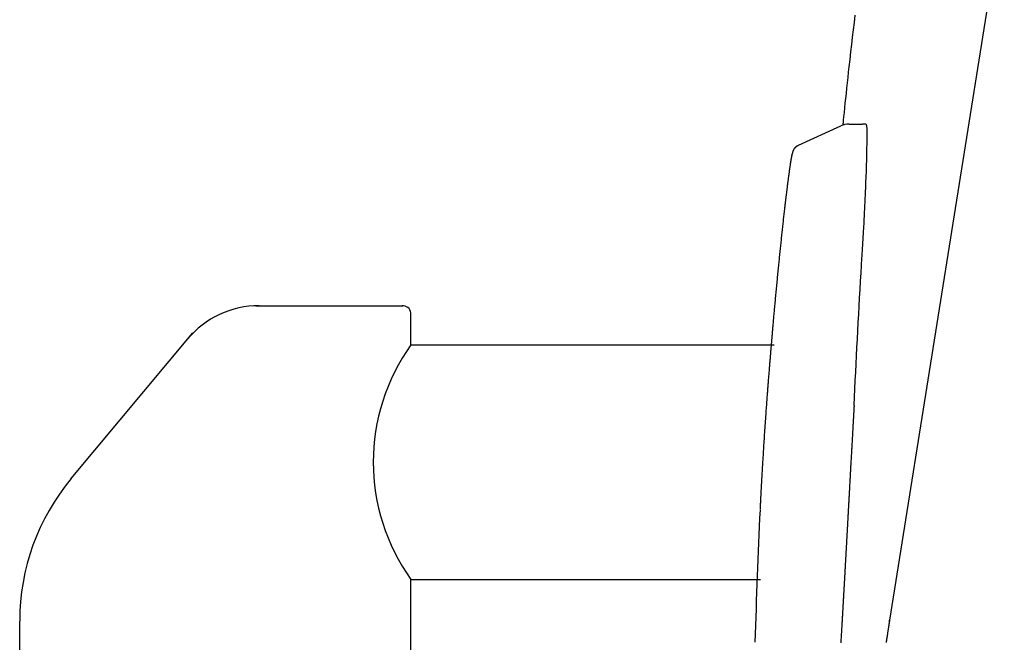
# Model space of a CAD drawing. Extents: x 0 to 2000, y 10 to 2890.
# Drawn here: x 1389 to 1439, y 985 to 1017 of the extents above; entities that cross this region are included whole.
import ezdxf

# ---------------------------------------------------------------- set-up
doc = ezdxf.new("R2010")
doc.units = 0
doc.layers.add('便器', color=7, linetype='CONTINUOUS')
doc.layers.add('便座', color=7, linetype='CONTINUOUS')

msp = doc.modelspace()

# ---------------------------------------------------------------- linework, layer by layer
at = {"layer": '便器', "color": 6, "linetype": 'CONTINUOUS'}
for p, q in [((1401.055, 1001.902), (1408.573, 1001.902)), ((1408.982, 999.902), (1408.982, 1001.532)), ((1391.617, 993.064), (1397.826, 1000.515)), ((1408.982, 999.902), (1427.544, 999.902)), ((1408.982, 987.902), (1426.845, 987.902)), ((1408.982, 969.902), (1408.982, 987.902)), ((1388.982, 969.902), (1388.982, 985.786))]:
    msp.add_line(p, q, dxfattribs=at)
for centre, radius, start, end in [((1401.218, 997.129), 4.773, 90, 140.1944), ((1408.549, 1001.465), 0.438, 8.8943, 93.1279), ((1417.36, 993.902), 10.305, 144.3921, 215.6079), ((1400.351, 985.786), 11.369, 140.1944, 180)]:
    msp.add_arc(centre, radius, start, end, dxfattribs=at)
at = {"layer": '便座', "color": 6, "linetype": 'CONTINUOUS'}
for p, q in [((1439.309, 1022.579), (1433.444, 985.829)), ((1428.788, 1010.105), (1430.957, 1011.097)), ((1432.189, 1011.188), (1432.068, 1011.188)), ((1433.433, 985.735), (1433.444, 985.829))]:
    msp.add_line(p, q, dxfattribs=at)
at = {"layer": '便座', "color": 6, "linetype": 'CONTINUOUS', "flags": 128}
for points in [[(1431.071, 1011.141), (1431.074, 1011.166), (1431.078, 1011.213), (1431.083, 1011.262), (1431.089, 1011.315), (1431.094, 1011.37), (1431.114, 1011.569), (1431.136, 1011.782), (1431.159, 1012.009), (1431.183, 1012.247), (1431.209, 1012.495), (1431.235, 1012.752), (1431.263, 1013.016), (1431.291, 1013.286), (1431.32, 1013.56), (1431.35, 1013.837), (1431.381, 1014.116), (1431.423, 1014.493), (1431.466, 1014.87), (1431.51, 1015.247), (1431.554, 1015.624), (1431.599, 1016.002), (1431.645, 1016.379), (1431.691, 1016.757)], [(1431.988, 1003.577), (1431.99, 1003.609), (1431.996, 1003.701), (1432.005, 1003.845), (1432.016, 1004.032), (1432.029, 1004.255), (1432.044, 1004.506), (1432.06, 1004.778), (1432.077, 1005.062), (1432.094, 1005.35), (1432.111, 1005.635), (1432.127, 1005.909), (1432.139, 1006.114), (1432.15, 1006.309), (1432.16, 1006.496), (1432.17, 1006.676), (1432.179, 1006.853), (1432.188, 1007.027), (1432.197, 1007.201), (1432.205, 1007.376), (1432.213, 1007.554), (1432.221, 1007.738), (1432.229, 1007.929), (1432.239, 1008.2), (1432.249, 1008.482), (1432.259, 1008.773), (1432.268, 1009.067), (1432.276, 1009.361), (1432.284, 1009.649), (1432.289, 1009.928), (1432.294, 1010.193), (1432.296, 1010.441), (1432.297, 1010.666), (1432.296, 1010.864), (1432.295, 1010.91), (1432.294, 1010.954), (1432.292, 1010.995), (1432.289, 1011.033), (1432.284, 1011.067), (1432.278, 1011.098), (1432.27, 1011.125), (1432.26, 1011.147), (1432.247, 1011.165), (1432.231, 1011.178), (1432.213, 1011.185), (1432.209, 1011.186), (1432.206, 1011.186), (1432.203, 1011.187), (1432.2, 1011.187), (1432.198, 1011.187), (1432.195, 1011.188), (1432.193, 1011.188), (1432.191, 1011.188), (1432.19, 1011.188), (1432.189, 1011.188), (1432.189, 1011.188)], [(1428.499, 1009.702), (1428.499, 1009.703), (1428.499, 1009.705), (1428.5, 1009.71), (1428.5, 1009.715), (1428.501, 1009.721), (1428.502, 1009.729), (1428.503, 1009.737), (1428.504, 1009.745), (1428.506, 1009.754), (1428.507, 1009.763), (1428.508, 1009.771), (1428.51, 1009.78), (1428.512, 1009.788), (1428.514, 1009.796), (1428.516, 1009.804), (1428.518, 1009.811), (1428.521, 1009.818), (1428.524, 1009.825), (1428.526, 1009.832), (1428.53, 1009.839), (1428.533, 1009.847), (1428.537, 1009.854), (1428.545, 1009.869), (1428.554, 1009.884), (1428.564, 1009.9), (1428.575, 1009.916), (1428.586, 1009.933), (1428.597, 1009.949), (1428.609, 1009.965), (1428.621, 1009.98), (1428.633, 1009.995), (1428.645, 1010.008), (1428.656, 1010.021), (1428.662, 1010.026), (1428.668, 1010.032), (1428.673, 1010.037), (1428.679, 1010.042), (1428.685, 1010.047), (1428.691, 1010.052), (1428.697, 1010.056), (1428.704, 1010.061), (1428.711, 1010.065), (1428.718, 1010.07), (1428.726, 1010.074), (1428.733, 1010.078), (1428.741, 1010.082), (1428.749, 1010.086), (1428.756, 1010.09), (1428.764, 1010.094), (1428.77, 1010.097), (1428.776, 1010.1), (1428.781, 1010.102), (1428.785, 1010.104), (1428.787, 1010.105), (1428.788, 1010.105)], [(1427.389, 999.676), (1427.389, 999.676), (1427.389, 999.678), (1427.389, 999.681), (1427.389, 999.685), (1427.39, 999.69), (1427.39, 999.695), (1427.391, 999.702), (1427.391, 999.708), (1427.392, 999.715), (1427.393, 999.723), (1427.393, 999.73), (1427.395, 999.75), (1427.397, 999.769), (1427.398, 999.789), (1427.4, 999.808), (1427.402, 999.828), (1427.403, 999.849), (1427.405, 999.869), (1427.407, 999.89), (1427.408, 999.91), (1427.41, 999.931), (1427.412, 999.952), (1427.415, 999.991), (1427.419, 1000.029), (1427.422, 1000.068), (1427.425, 1000.108), (1427.429, 1000.147), (1427.432, 1000.187), (1427.435, 1000.227), (1427.439, 1000.267), (1427.442, 1000.306), (1427.446, 1000.346), (1427.449, 1000.386), (1427.454, 1000.438), (1427.458, 1000.491), (1427.463, 1000.542), (1427.467, 1000.594), (1427.472, 1000.646), (1427.476, 1000.697), (1427.481, 1000.749), (1427.485, 1000.801), (1427.49, 1000.852), (1427.494, 1000.904), (1427.499, 1000.957), (1427.505, 1001.027), (1427.511, 1001.098), (1427.518, 1001.169), (1427.524, 1001.241), (1427.53, 1001.312), (1427.537, 1001.385), (1427.543, 1001.457), (1427.55, 1001.529), (1427.557, 1001.602), (1427.563, 1001.674), (1427.57, 1001.746), (1427.577, 1001.827), (1427.584, 1001.908), (1427.592, 1001.988), (1427.599, 1002.069), (1427.607, 1002.149), (1427.614, 1002.229), (1427.622, 1002.31), (1427.629, 1002.39), (1427.637, 1002.47), (1427.644, 1002.55), (1427.652, 1002.63), (1427.66, 1002.714), (1427.668, 1002.798), (1427.676, 1002.882), (1427.684, 1002.966), (1427.692, 1003.05), (1427.7, 1003.134), (1427.708, 1003.218), (1427.716, 1003.301), (1427.724, 1003.385), (1427.732, 1003.468), (1427.74, 1003.55), (1427.748, 1003.629), (1427.756, 1003.707), (1427.764, 1003.784), (1427.771, 1003.862), (1427.779, 1003.94), (1427.787, 1004.017), (1427.794, 1004.094), (1427.802, 1004.172), (1427.81, 1004.249), (1427.818, 1004.326), (1427.826, 1004.403), (1427.833, 1004.479), (1427.841, 1004.555), (1427.849, 1004.631), (1427.857, 1004.707), (1427.865, 1004.783), (1427.872, 1004.859), (1427.88, 1004.935), (1427.888, 1005.011), (1427.896, 1005.087), (1427.904, 1005.163), (1427.912, 1005.24), (1427.92, 1005.313), (1427.928, 1005.387), (1427.936, 1005.46), (1427.944, 1005.534), (1427.952, 1005.608), (1427.959, 1005.682), (1427.967, 1005.756), (1427.976, 1005.831), (1427.984, 1005.905), (1427.992, 1005.98), (1428, 1006.055), (1428.008, 1006.125), (1428.015, 1006.194), (1428.023, 1006.264), (1428.031, 1006.334), (1428.039, 1006.404), (1428.047, 1006.474), (1428.054, 1006.543), (1428.062, 1006.613), (1428.07, 1006.682), (1428.078, 1006.751), (1428.086, 1006.819), (1428.092, 1006.871), (1428.098, 1006.923), (1428.104, 1006.974), (1428.109, 1007.024), (1428.115, 1007.075), (1428.121, 1007.124), (1428.127, 1007.174), (1428.132, 1007.222), (1428.138, 1007.27), (1428.144, 1007.317), (1428.149, 1007.364), (1428.153, 1007.397), (1428.157, 1007.429), (1428.161, 1007.462), (1428.165, 1007.494), (1428.169, 1007.526), (1428.173, 1007.558), (1428.176, 1007.591), (1428.18, 1007.624), (1428.185, 1007.657), (1428.189, 1007.691), (1428.193, 1007.726), (1428.198, 1007.766), (1428.203, 1007.807), (1428.208, 1007.849), (1428.213, 1007.891), (1428.219, 1007.934), (1428.224, 1007.977), (1428.229, 1008.02), (1428.235, 1008.063), (1428.24, 1008.107), (1428.246, 1008.15), (1428.251, 1008.192), (1428.256, 1008.23), (1428.261, 1008.267), (1428.265, 1008.304), (1428.27, 1008.341), (1428.275, 1008.377), (1428.28, 1008.414), (1428.285, 1008.451), (1428.29, 1008.488), (1428.295, 1008.525), (1428.3, 1008.563), (1428.305, 1008.601), (1428.31, 1008.639), (1428.315, 1008.677), (1428.321, 1008.716), (1428.326, 1008.755), (1428.332, 1008.794), (1428.337, 1008.833), (1428.343, 1008.872), (1428.348, 1008.911), (1428.354, 1008.949), (1428.359, 1008.987), (1428.365, 1009.025), (1428.368, 1009.051), (1428.372, 1009.077), (1428.376, 1009.103), (1428.38, 1009.129), (1428.384, 1009.155), (1428.388, 1009.18), (1428.392, 1009.206), (1428.396, 1009.231), (1428.4, 1009.257), (1428.404, 1009.283), (1428.408, 1009.309), (1428.411, 1009.328), (1428.415, 1009.348), (1428.418, 1009.367), (1428.421, 1009.387), (1428.425, 1009.406), (1428.428, 1009.426), (1428.432, 1009.445), (1428.435, 1009.464), (1428.439, 1009.483), (1428.442, 1009.502), (1428.446, 1009.521), (1428.448, 1009.531), (1428.45, 1009.541), (1428.452, 1009.551), (1428.454, 1009.561), (1428.456, 1009.571), (1428.458, 1009.581), (1428.46, 1009.591), (1428.462, 1009.6), (1428.465, 1009.61), (1428.467, 1009.619), (1428.469, 1009.629), (1428.47, 1009.633), (1428.472, 1009.638), (1428.473, 1009.642), (1428.474, 1009.647), (1428.475, 1009.651), (1428.477, 1009.656), (1428.478, 1009.66), (1428.479, 1009.665), (1428.481, 1009.669), (1428.482, 1009.674), (1428.484, 1009.679), (1428.485, 1009.681), (1428.486, 1009.683), (1428.487, 1009.685), (1428.487, 1009.688), (1428.488, 1009.69), (1428.489, 1009.692), (1428.49, 1009.694), (1428.491, 1009.695), (1428.492, 1009.697), (1428.493, 1009.698), (1428.494, 1009.699), (1428.495, 1009.699), (1428.495, 1009.699), (1428.495, 1009.7), (1428.495, 1009.7), (1428.496, 1009.7), (1428.496, 1009.7), (1428.496, 1009.7), (1428.496, 1009.7), (1428.497, 1009.701), (1428.497, 1009.701), (1428.497, 1009.701), (1428.498, 1009.701), (1428.498, 1009.701), (1428.498, 1009.701), (1428.498, 1009.701), (1428.498, 1009.701), (1428.498, 1009.702), (1428.499, 1009.702), (1428.499, 1009.702), (1428.499, 1009.702), (1428.499, 1009.702), (1428.499, 1009.702)], [(1426.841, 991.51), (1426.841, 991.51), (1426.841, 991.511), (1426.841, 991.512), (1426.841, 991.514), (1426.841, 991.517), (1426.841, 991.519), (1426.841, 991.522), (1426.842, 991.526), (1426.842, 991.529), (1426.842, 991.533), (1426.842, 991.537), (1426.843, 991.546), (1426.843, 991.555), (1426.843, 991.564), (1426.844, 991.573), (1426.844, 991.583), (1426.845, 991.592), (1426.845, 991.602), (1426.846, 991.611), (1426.846, 991.621), (1426.846, 991.63), (1426.847, 991.64), (1426.848, 991.658), (1426.849, 991.676), (1426.849, 991.694), (1426.85, 991.713), (1426.851, 991.731), (1426.852, 991.749), (1426.853, 991.768), (1426.854, 991.787), (1426.855, 991.806), (1426.856, 991.825), (1426.857, 991.844), (1426.858, 991.872), (1426.859, 991.9), (1426.861, 991.928), (1426.862, 991.957), (1426.864, 991.985), (1426.865, 992.014), (1426.866, 992.042), (1426.868, 992.071), (1426.869, 992.099), (1426.871, 992.128), (1426.872, 992.156), (1426.874, 992.189), (1426.876, 992.223), (1426.877, 992.256), (1426.879, 992.289), (1426.881, 992.322), (1426.882, 992.355), (1426.884, 992.388), (1426.886, 992.421), (1426.888, 992.454), (1426.889, 992.487), (1426.891, 992.52), (1426.893, 992.56), (1426.895, 992.6), (1426.897, 992.639), (1426.9, 992.679), (1426.902, 992.719), (1426.904, 992.758), (1426.906, 992.797), (1426.908, 992.836), (1426.91, 992.875), (1426.912, 992.912), (1426.914, 992.95), (1426.917, 992.989), (1426.919, 993.027), (1426.921, 993.065), (1426.923, 993.102), (1426.925, 993.14), (1426.927, 993.176), (1426.929, 993.213), (1426.931, 993.25), (1426.934, 993.287), (1426.936, 993.324), (1426.938, 993.361), (1426.941, 993.421), (1426.945, 993.482), (1426.948, 993.544), (1426.952, 993.607), (1426.956, 993.671), (1426.96, 993.735), (1426.964, 993.8), (1426.967, 993.866), (1426.971, 993.933), (1426.976, 994), (1426.98, 994.067), (1426.986, 994.166), (1426.992, 994.266), (1426.998, 994.366), (1427.004, 994.468), (1427.011, 994.57), (1427.017, 994.673), (1427.024, 994.777), (1427.031, 994.881), (1427.037, 994.986), (1427.044, 995.091), (1427.051, 995.196), (1427.059, 995.312), (1427.066, 995.428), (1427.074, 995.544), (1427.082, 995.66), (1427.09, 995.776), (1427.098, 995.892), (1427.106, 996.007), (1427.114, 996.122), (1427.122, 996.237), (1427.13, 996.351), (1427.138, 996.464), (1427.145, 996.553), (1427.151, 996.642), (1427.158, 996.731), (1427.164, 996.818), (1427.17, 996.905), (1427.177, 996.99), (1427.183, 997.074), (1427.189, 997.157), (1427.195, 997.239), (1427.201, 997.319), (1427.207, 997.397), (1427.211, 997.449), (1427.215, 997.499), (1427.218, 997.55), (1427.222, 997.6), (1427.226, 997.65), (1427.23, 997.7), (1427.234, 997.751), (1427.238, 997.802), (1427.242, 997.853), (1427.246, 997.906), (1427.25, 997.959), (1427.254, 998.017), (1427.259, 998.076), (1427.264, 998.136), (1427.269, 998.197), (1427.273, 998.259), (1427.278, 998.322), (1427.283, 998.385), (1427.288, 998.449), (1427.293, 998.513), (1427.299, 998.577), (1427.304, 998.642), (1427.308, 998.698), (1427.313, 998.755), (1427.317, 998.811), (1427.322, 998.867), (1427.326, 998.924), (1427.331, 998.98), (1427.336, 999.037), (1427.34, 999.094), (1427.345, 999.15), (1427.35, 999.207), (1427.354, 999.264), (1427.357, 999.301), (1427.361, 999.338), (1427.364, 999.375), (1427.367, 999.412), (1427.37, 999.447), (1427.372, 999.482), (1427.375, 999.515), (1427.378, 999.547), (1427.38, 999.577), (1427.383, 999.605), (1427.385, 999.631), (1427.385, 999.637), (1427.386, 999.644), (1427.386, 999.649), (1427.387, 999.655), (1427.387, 999.66), (1427.388, 999.664), (1427.388, 999.668), (1427.388, 999.671), (1427.388, 999.674), (1427.389, 999.675), (1427.389, 999.676)], [(1431.632, 996.806), (1431.632, 996.806), (1431.632, 996.806), (1431.632, 996.806), (1431.632, 996.806), (1431.632, 996.806), (1431.632, 996.806), (1431.632, 996.806), (1431.632, 996.806), (1431.632, 996.806), (1431.632, 996.806), (1431.632, 996.806), (1431.632, 996.806), (1431.632, 996.806), (1431.632, 996.806), (1431.632, 996.806), (1431.632, 996.806), (1431.632, 996.806), (1431.632, 996.806), (1431.632, 996.806), (1431.632, 996.806), (1431.632, 996.806), (1431.632, 996.806), (1431.632, 996.806), (1431.632, 996.806), (1431.632, 996.806), (1431.632, 996.806), (1431.632, 996.806), (1431.632, 996.806), (1431.632, 996.806), (1431.632, 996.806), (1431.632, 996.806), (1431.632, 996.806), (1431.632, 996.806), (1431.632, 996.805), (1431.632, 996.805), (1431.632, 996.805), (1431.632, 996.805), (1431.632, 996.805), (1431.632, 996.805), (1431.632, 996.805), (1431.632, 996.805), (1431.632, 996.805), (1431.632, 996.805), (1431.632, 996.805), (1431.632, 996.805), (1431.632, 996.805), (1431.632, 996.805), (1431.632, 996.805), (1431.632, 996.805), (1431.632, 996.805), (1431.632, 996.805), (1431.632, 996.805), (1431.632, 996.805), (1431.632, 996.805), (1431.632, 996.805), (1431.632, 996.805), (1431.632, 996.805), (1431.632, 996.805), (1431.632, 996.805), (1431.632, 996.805), (1431.632, 996.805), (1431.632, 996.805), (1431.632, 996.805), (1431.632, 996.805), (1431.632, 996.805), (1431.632, 996.805), (1431.632, 996.805), (1431.632, 996.805), (1431.632, 996.805), (1431.632, 996.805), (1431.632, 996.805), (1431.632, 996.805), (1431.632, 996.805), (1431.632, 996.805), (1431.632, 996.805), (1431.632, 996.805), (1431.632, 996.805), (1431.632, 996.805), (1431.632, 996.805), (1431.632, 996.805), (1431.632, 996.805), (1431.632, 996.805), (1431.632, 996.805), (1431.632, 996.805), (1431.632, 996.805), (1431.632, 996.805), (1431.632, 996.805), (1431.632, 996.805), (1431.632, 996.805), (1431.632, 996.805), (1431.632, 996.805), (1431.632, 996.805), (1431.632, 996.805), (1431.632, 996.805), (1431.632, 996.805), (1431.632, 996.804), (1431.632, 996.804), (1431.632, 996.804), (1431.632, 996.804), (1431.632, 996.804), (1431.631, 996.804), (1431.631, 996.804), (1431.631, 996.803), (1431.631, 996.803), (1431.631, 996.803), (1431.631, 996.803), (1431.631, 996.803), (1431.631, 996.802), (1431.631, 996.802), (1431.631, 996.802), (1431.631, 996.802), (1431.631, 996.801), (1431.631, 996.801), (1431.631, 996.8), (1431.631, 996.8), (1431.631, 996.8), (1431.631, 996.799), (1431.631, 996.799), (1431.631, 996.799), (1431.631, 996.798), (1431.631, 996.798), (1431.631, 996.797), (1431.631, 996.796), (1431.631, 996.795), (1431.631, 996.795), (1431.631, 996.794), (1431.631, 996.793), (1431.631, 996.792), (1431.631, 996.791), (1431.631, 996.791), (1431.631, 996.79), (1431.631, 996.789), (1431.631, 996.788), (1431.63, 996.786), (1431.63, 996.784), (1431.63, 996.783), (1431.63, 996.781), (1431.63, 996.78), (1431.63, 996.778), (1431.63, 996.777), (1431.63, 996.775), (1431.63, 996.774), (1431.63, 996.772), (1431.629, 996.769), (1431.629, 996.766), (1431.629, 996.763), (1431.629, 996.759), (1431.629, 996.756), (1431.628, 996.753), (1431.628, 996.75), (1431.628, 996.747), (1431.628, 996.744), (1431.628, 996.741), (1431.628, 996.738), (1431.627, 996.731), (1431.627, 996.725), (1431.626, 996.719), (1431.626, 996.712), (1431.626, 996.706), (1431.625, 996.7), (1431.625, 996.694), (1431.625, 996.687), (1431.624, 996.681), (1431.624, 996.675), (1431.624, 996.668), (1431.623, 996.656), (1431.622, 996.643), (1431.621, 996.63), (1431.621, 996.618), (1431.62, 996.605), (1431.619, 996.592), (1431.618, 996.579), (1431.617, 996.566), (1431.617, 996.553), (1431.616, 996.539), (1431.615, 996.526), (1431.614, 996.498), (1431.612, 996.469), (1431.61, 996.44), (1431.608, 996.411), (1431.607, 996.381), (1431.605, 996.35), (1431.603, 996.32), (1431.601, 996.289), (1431.6, 996.258), (1431.598, 996.227), (1431.596, 996.196), (1431.593, 996.149), (1431.591, 996.103), (1431.588, 996.056), (1431.585, 996.009), (1431.582, 995.962), (1431.58, 995.915), (1431.577, 995.868), (1431.574, 995.82), (1431.572, 995.773), (1431.569, 995.725), (1431.566, 995.677), (1431.563, 995.614), (1431.559, 995.551), (1431.556, 995.488), (1431.552, 995.425), (1431.548, 995.362), (1431.545, 995.298), (1431.541, 995.235), (1431.538, 995.172), (1431.534, 995.109), (1431.531, 995.046), (1431.527, 994.984), (1431.524, 994.922), (1431.52, 994.862), (1431.517, 994.801), (1431.514, 994.741), (1431.51, 994.682), (1431.507, 994.622), (1431.504, 994.563), (1431.5, 994.504), (1431.497, 994.444), (1431.494, 994.385), (1431.49, 994.326), (1431.487, 994.268), (1431.484, 994.21), (1431.481, 994.153), (1431.478, 994.095), (1431.474, 994.037), (1431.471, 993.979), (1431.468, 993.921), (1431.465, 993.864), (1431.462, 993.806), (1431.458, 993.749), (1431.455, 993.692), (1431.452, 993.639), (1431.449, 993.585), (1431.446, 993.532), (1431.443, 993.478), (1431.44, 993.425), (1431.437, 993.372), (1431.434, 993.319), (1431.432, 993.266), (1431.429, 993.212), (1431.426, 993.159), (1431.423, 993.106), (1431.42, 993.05), (1431.417, 992.995), (1431.413, 992.94), (1431.41, 992.884), (1431.407, 992.828), (1431.404, 992.771), (1431.401, 992.715), (1431.398, 992.657), (1431.395, 992.599), (1431.392, 992.541), (1431.388, 992.482), (1431.385, 992.421), (1431.382, 992.36), (1431.378, 992.298), (1431.375, 992.236), (1431.371, 992.174), (1431.368, 992.112), (1431.365, 992.049), (1431.361, 991.988), (1431.358, 991.926), (1431.354, 991.865), (1431.351, 991.804), (1431.349, 991.763), (1431.347, 991.722), (1431.344, 991.682), (1431.342, 991.642), (1431.34, 991.602), (1431.338, 991.562), (1431.336, 991.522), (1431.334, 991.483), (1431.332, 991.444), (1431.329, 991.404), (1431.327, 991.365), (1431.326, 991.346), (1431.325, 991.327), (1431.324, 991.308), (1431.323, 991.291), (1431.322, 991.275), (1431.322, 991.26), (1431.321, 991.247), (1431.32, 991.237), (1431.32, 991.229), (1431.32, 991.224), (1431.32, 991.223)], [(1431.32, 991.223), (1431.32, 991.222), (1431.319, 991.219), (1431.319, 991.215), (1431.319, 991.21), (1431.319, 991.203), (1431.318, 991.196), (1431.318, 991.187), (1431.317, 991.178), (1431.317, 991.169), (1431.316, 991.159), (1431.316, 991.149), (1431.314, 991.129), (1431.313, 991.109), (1431.312, 991.089), (1431.311, 991.069), (1431.31, 991.049), (1431.309, 991.029), (1431.308, 991.009), (1431.307, 990.989), (1431.306, 990.968), (1431.305, 990.948), (1431.303, 990.927), (1431.302, 990.895), (1431.3, 990.863), (1431.298, 990.831), (1431.297, 990.798), (1431.295, 990.766), (1431.293, 990.733), (1431.291, 990.7), (1431.289, 990.668), (1431.288, 990.635), (1431.286, 990.603), (1431.284, 990.571), (1431.282, 990.539), (1431.281, 990.508), (1431.279, 990.477), (1431.277, 990.446), (1431.276, 990.416), (1431.274, 990.386), (1431.272, 990.355), (1431.271, 990.325), (1431.269, 990.296), (1431.267, 990.266), (1431.266, 990.236), (1431.264, 990.206), (1431.263, 990.177), (1431.261, 990.147), (1431.259, 990.117), (1431.258, 990.088), (1431.256, 990.058), (1431.254, 990.029), (1431.253, 989.999), (1431.251, 989.969), (1431.249, 989.94), (1431.248, 989.91), (1431.246, 989.881), (1431.245, 989.851), (1431.243, 989.822), (1431.241, 989.792), (1431.24, 989.763), (1431.238, 989.733), (1431.236, 989.704), (1431.235, 989.674), (1431.233, 989.645), (1431.232, 989.616), (1431.23, 989.586), (1431.228, 989.557), (1431.227, 989.528), (1431.225, 989.499), (1431.224, 989.469), (1431.222, 989.44), (1431.22, 989.411), (1431.219, 989.382), (1431.217, 989.352), (1431.215, 989.323), (1431.214, 989.294), (1431.212, 989.265), (1431.211, 989.236), (1431.209, 989.207), (1431.207, 989.178), (1431.206, 989.149), (1431.204, 989.12), (1431.203, 989.091), (1431.201, 989.062), (1431.199, 989.033), (1431.198, 989.004), (1431.196, 988.975), (1431.194, 988.946), (1431.193, 988.917), (1431.191, 988.889), (1431.19, 988.86), (1431.188, 988.831), (1431.186, 988.802), (1431.185, 988.774), (1431.183, 988.745), (1431.182, 988.716), (1431.18, 988.687), (1431.178, 988.659), (1431.177, 988.63), (1431.175, 988.602), (1431.174, 988.573), (1431.172, 988.545), (1431.171, 988.516), (1431.169, 988.488), (1431.167, 988.459), (1431.166, 988.431), (1431.164, 988.402), (1431.163, 988.374), (1431.161, 988.346), (1431.159, 988.317), (1431.158, 988.289), (1431.156, 988.261), (1431.155, 988.233), (1431.153, 988.204), (1431.151, 988.176), (1431.15, 988.148), (1431.148, 988.12), (1431.147, 988.092), (1431.145, 988.064), (1431.144, 988.036), (1431.142, 988.007), (1431.14, 987.98), (1431.139, 987.952), (1431.137, 987.924), (1431.136, 987.896), (1431.134, 987.868), (1431.133, 987.84), (1431.131, 987.812), (1431.129, 987.785), (1431.128, 987.757), (1431.126, 987.729), (1431.125, 987.701), (1431.123, 987.674), (1431.122, 987.646), (1431.12, 987.619), (1431.118, 987.591), (1431.117, 987.564), (1431.115, 987.536), (1431.114, 987.509), (1431.112, 987.481), (1431.111, 987.453), (1431.109, 987.426), (1431.108, 987.398), (1431.106, 987.371), (1431.104, 987.344), (1431.103, 987.317), (1431.101, 987.29), (1431.1, 987.263), (1431.098, 987.235), (1431.097, 987.208), (1431.095, 987.181), (1431.094, 987.154), (1431.092, 987.127), (1431.091, 987.099), (1431.089, 987.073), (1431.087, 987.046), (1431.086, 987.019), (1431.084, 986.992), (1431.083, 986.965), (1431.081, 986.939), (1431.08, 986.912), (1431.078, 986.885), (1431.077, 986.858), (1431.075, 986.831), (1431.074, 986.804), (1431.072, 986.778), (1431.071, 986.751), (1431.069, 986.725), (1431.068, 986.699), (1431.066, 986.672), (1431.065, 986.646), (1431.063, 986.619), (1431.062, 986.593), (1431.06, 986.566), (1431.058, 986.54), (1431.057, 986.513), (1431.055, 986.487), (1431.054, 986.461), (1431.052, 986.435), (1431.051, 986.409), (1431.05, 986.384), (1431.048, 986.358), (1431.047, 986.333), (1431.045, 986.308), (1431.044, 986.284), (1431.042, 986.26), (1431.041, 986.236), (1431.04, 986.213), (1431.038, 986.19), (1431.037, 986.168), (1431.036, 986.146), (1431.035, 986.125), (1431.033, 986.103), (1431.032, 986.082), (1431.031, 986.06), (1431.03, 986.039), (1431.028, 986.017), (1431.027, 985.995), (1431.025, 985.957), (1431.023, 985.919), (1431.02, 985.879), (1431.018, 985.839), (1431.016, 985.799), (1431.013, 985.758), (1431.011, 985.717), (1431.009, 985.676), (1431.006, 985.634), (1431.004, 985.593), (1431.001, 985.551), (1430.997, 985.482), (1430.993, 985.413), (1430.989, 985.344), (1430.985, 985.274), (1430.981, 985.204), (1430.977, 985.134), (1430.973, 985.064), (1430.968, 984.993), (1430.964, 984.921), (1430.96, 984.85), (1430.956, 984.778), (1430.949, 984.67)], [(1433.444, 985.829), (1433.444, 985.828), (1433.444, 985.826), (1433.443, 985.822), (1433.442, 985.818), (1433.442, 985.812), (1433.441, 985.806), (1433.439, 985.799), (1433.438, 985.791), (1433.437, 985.783), (1433.436, 985.774), (1433.434, 985.766), (1433.432, 985.748), (1433.429, 985.731), (1433.426, 985.714), (1433.423, 985.696), (1433.421, 985.679), (1433.418, 985.661), (1433.415, 985.643), (1433.412, 985.626), (1433.409, 985.608), (1433.407, 985.59), (1433.404, 985.571), (1433.4, 985.545), (1433.395, 985.518), (1433.391, 985.491), (1433.387, 985.464), (1433.383, 985.437), (1433.379, 985.41), (1433.374, 985.383), (1433.37, 985.356), (1433.366, 985.329), (1433.362, 985.302), (1433.358, 985.276), (1433.354, 985.251), (1433.35, 985.225), (1433.346, 985.201), (1433.342, 985.176), (1433.338, 985.151), (1433.335, 985.127), (1433.331, 985.103), (1433.327, 985.078), (1433.324, 985.054), (1433.32, 985.03), (1433.316, 985.006), (1433.313, 984.983), (1433.309, 984.96), (1433.306, 984.936), (1433.302, 984.913), (1433.298, 984.89), (1433.295, 984.867), (1433.291, 984.844), (1433.288, 984.82), (1433.284, 984.797), (1433.281, 984.774), (1433.277, 984.751), (1433.274, 984.728), (1433.271, 984.706), (1433.267, 984.684)]]:
    msp.add_lwpolyline(points, dxfattribs=at)
at = {"layer": '便座', "color": 6, "linetype": 'CONTINUOUS'}
for points in [[(1431.373, 1011.188), (1431.231, 1011.188), (1431.086, 1011.156), (1430.957, 1011.097)], [(1431.373, 1011.188), (1431.568, 1011.188), (1431.798, 1011.188), (1432.068, 1011.188)], [(1431.632, 996.806), (1431.734, 999.064), (1431.853, 1001.32), (1431.988, 1003.577)], [(1426.581, 984.712), (1426.649, 986.963), (1426.735, 989.213), (1426.839, 991.463)]]:
    msp.add_open_spline(points, degree=3, dxfattribs=at)

doc.saveas('drawing.dxf')
